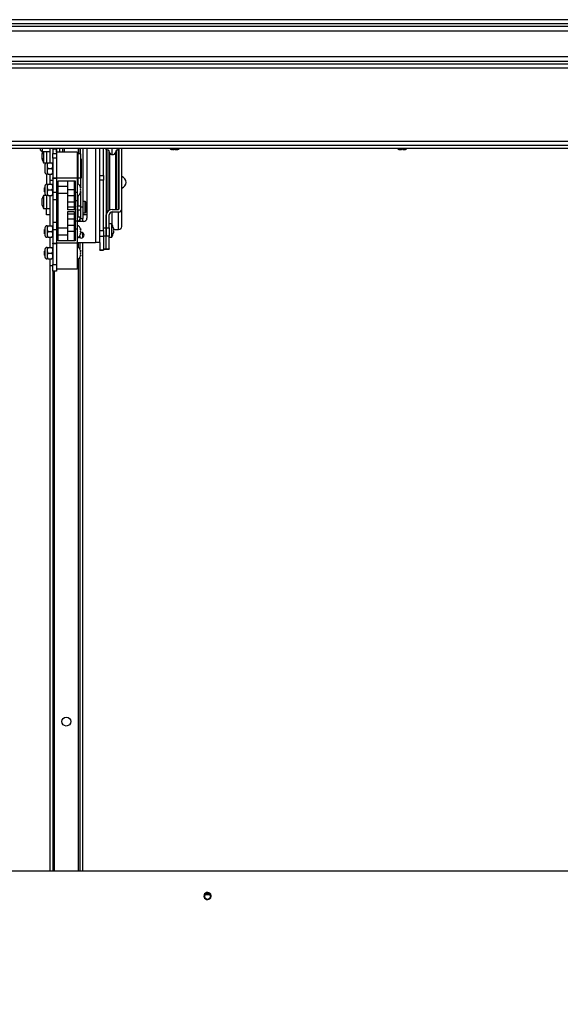
# Paper-space layout 'Top Level(2)' of a CAD drawing. Units: inches. Extents: x 0.1 to 10.8, y 0.2 to 8.4.
# Drawn here: x 3.5 to 3.9, y 6 to 6.8 of the extents above; entities that cross this region are included whole.
import ezdxf

# ---------------------------------------------------------------- set-up
doc = ezdxf.new("R2010")
doc.units = ezdxf.units.IN
doc.header["$MEASUREMENT"] = 0
doc.layers.add('FORMAT', color=7, linetype='Continuous')
doc.styles.add('SLDTEXTSTYLE0', font='TXT', dxfattribs={"width": 0.605})
doc.dimstyles.new('SLDDIMSTYLE4', dxfattribs={"dimtxt": 0.091003, "dimasz": 0.091003, "dimexe": 0, "dimexo": 0.0625, "dimgap": 0.022751, "dimtad": 0, "dimtih": 1, "dimtoh": 1, "dimdec": 0, "dimlfac": 50, "dimrnd": 1e-09, "dimzin": 4, "dimdsep": 46, "dimtxsty": 'SLDTEXTSTYLE0', "dimsah": 1, "dimcen": 0.09, "dimadec": 0, "dimazin": 1, "dimtfac": 1, "dimtdec": 0, "dimtofl": 0, "dimtmove": 0, "dimatfit": 3, "dimfxl": 0, "dimfrac": 2, "dimtolj": 1, "dimtzin": 12, "dimarcsym": 0})

# ---------------------------------------------------------------- blocks, each defined once
blk = doc.blocks.new('_D_5')
at = {"layer": 'FORMAT'}
for p, q in [((4.21799, 5.97519), (4.21799, 5.30729)), ((1.33799, 5.96619), (1.33799, 5.30729)), ((1.33799, 5.40729), (2.4898, 5.40729)), ((4.21799, 5.40729), (3.06619, 5.40729))]:
    blk.add_line(p, q, dxfattribs=at)
for points in [[(1.33799, 5.40729), (1.42899, 5.39329), (1.42899, 5.42129)], [(4.21799, 5.40729), (4.12699, 5.42129), (4.12699, 5.39329)]]:
    blk.add_solid(points, dxfattribs=at)
at = {"layer": 'FORMAT', "char_height": 0.09375, "attachment_point": 1, "style": 'SLDTEXTSTYLE0'}
for s, insert in [('144.00', (2.5648, 5.6679)), ('"', (2.94674, 5.6679)), ('ROUGH', (2.54535, 5.52814)), ('OPENING', (2.4898, 5.38838)), ('LENGTH', (2.52452, 5.24862))]:
    blk.add_mtext(s, dxfattribs=dict(at, insert=insert))

psp = doc.layouts.new('Top Level(2)')

# ---------------------------------------------------------------- linework, layer by layer
at = {"color": 7, "linetype": 'Continuous', "lineweight": 25}
for p, q in [((4.31328376, 6.80474939), (2.80049076, 6.80474939)), ((4.31328376, 6.80149939), (2.80049076, 6.80149939)), ((4.31256397, 6.7958185), (2.79977097, 6.7958185)), ((2.80049076, 6.79981939), (4.31328376, 6.79981939)), ((2.79977097, 6.77657029), (4.31256397, 6.77657029)), ((4.31328376, 6.77256939), (2.80049076, 6.77256939)), ((2.80049076, 6.77088939), (4.31328376, 6.77088939)), ((4.31328376, 6.76763939), (2.80049076, 6.76763939)), ((2.89490876, 6.71163939), (4.21886576, 6.71163939)), ((2.90473196, 6.70838939), (4.20904256, 6.70838939)), ((2.90473196, 6.70622139), (4.20904256, 6.70622139)), ((3.54106926, 6.70455942), (3.54106926, 6.70622139)), ((3.54106926, 6.70455942), (3.54256926, 6.70369339)), ((3.54254717, 6.70219439), (3.54238649, 6.70144439)), ((3.54256926, 6.70622139), (3.54256926, 6.70369339)), ((3.54256926, 6.70369339), (3.54846926, 6.70369339)), ((3.54356926, 6.70369339), (3.54356926, 6.69494439)), ((3.54576926, 6.70369339), (3.54576926, 6.69488633)), ((3.54846926, 6.70622139), (3.54846926, 6.69495231)), ((3.55063726, 6.70556939), (3.55333726, 6.70556939)), ((3.55063726, 6.70556939), (3.55063726, 6.70203386)), ((3.55063726, 6.70203386), (3.55333726, 6.70203386)), ((3.55063726, 6.69849833), (3.55063726, 6.70203386)), ((3.55333726, 6.70556939), (3.55328846, 6.70622139)), ((3.55333726, 6.70622139), (3.55333726, 6.70556939)), ((3.55333726, 6.70556939), (3.55333726, 6.70297731)), ((3.55333726, 6.70369339), (3.55336926, 6.70369339)), ((3.56933726, 6.70297731), (3.55333726, 6.70297731)), ((3.55333726, 6.70297731), (3.55333726, 6.68317731)), ((3.55336926, 6.70297731), (3.55336926, 6.70622139)), ((3.55606926, 6.70297731), (3.55606926, 6.70622139)), ((3.55826926, 6.70297731), (3.55826926, 6.70622139)), ((3.55945204, 6.70619339), (3.55929136, 6.70489436)), ((3.55945204, 6.70489436), (3.55929136, 6.70359532)), ((3.56933726, 6.70297731), (3.56933726, 6.68317731)), ((3.57183726, 6.70182731), (3.56973726, 6.70182731)), ((3.56973726, 6.70182731), (3.56973726, 6.68334708)), ((3.57130726, 6.70622139), (3.57130726, 6.70182731)), ((3.57183726, 6.70182731), (3.57183726, 6.70622139)), ((3.57183726, 6.70182731), (3.57183726, 6.68334708)), ((3.57393726, 6.66089161), (3.57393726, 6.70622139)), ((3.57681926, 6.70622139), (3.57681926, 6.65244439)), ((3.58681926, 6.69946339), (3.58681926, 6.70622139)), ((3.58951926, 6.68515786), (3.58951926, 6.70622139)), ((3.59161926, 6.70622139), (3.59161926, 6.64510504)), ((3.59171926, 6.70496752), (3.59171926, 6.70622139)), ((3.59212426, 6.70404439), (3.59212426, 6.65666492)), ((3.59411726, 6.7029354), (3.5936865, 6.70428727)), ((3.59931202, 6.70428727), (3.59888126, 6.7029354)), ((3.60087426, 6.70404439), (3.60087426, 6.65917111)), ((3.60149926, 6.65954066), (3.60149926, 6.70622139)), ((3.60359926, 6.65954066), (3.60359926, 6.70622139)), ((3.64193776, 6.70528018), (3.64238672, 6.70518939)), ((3.64231276, 6.70518939), (3.64238672, 6.70518939)), ((3.64268776, 6.70518939), (3.64238672, 6.70518939)), ((3.64283567, 6.70518939), (3.6437388, 6.70518939)), ((3.64418776, 6.70528018), (3.6437388, 6.70518939)), ((3.64463672, 6.70518939), (3.64418776, 6.70528018)), ((3.64463672, 6.70518939), (3.64553984, 6.70518939)), ((3.64568776, 6.70518939), (3.6459888, 6.70518939)), ((3.6459888, 6.70518939), (3.64643776, 6.70528018)), ((3.6459888, 6.70518939), (3.64606276, 6.70518939)), ((3.81653876, 6.70528018), (3.81698772, 6.70518939)), ((3.81691376, 6.70518939), (3.81698772, 6.70518939)), ((3.81728876, 6.70518939), (3.81698772, 6.70518939)), ((3.81743668, 6.70518939), (3.8183398, 6.70518939)), ((3.81878876, 6.70528018), (3.8183398, 6.70518939)), ((3.81923772, 6.70518939), (3.81878876, 6.70528018)), ((3.81923772, 6.70518939), (3.82014084, 6.70518939)), ((3.82028876, 6.70518939), (3.8205898, 6.70518939)), ((3.8205898, 6.70518939), (3.82103876, 6.70528018)), ((3.8205898, 6.70518939), (3.82066376, 6.70518939)), ((3.54254717, 6.69994439), (3.54238649, 6.70069439)), ((3.54238649, 6.69919439), (3.54254717, 6.69994439)), ((3.54238649, 6.69844439), (3.54254717, 6.69769439)), ((3.54356926, 6.69494439), (3.54576926, 6.69494439)), ((3.54626226, 6.69495231), (3.54626226, 6.69276481)), ((3.54693908, 6.69495231), (3.54996045, 6.69495231)), ((3.55333726, 6.69849833), (3.55063726, 6.69849833)), ((3.55063726, 6.69849833), (3.55063726, 6.68329603)), ((3.56973726, 6.69667731), (3.56943726, 6.69667731)), ((3.57236226, 6.69807731), (3.57193726, 6.69807731)), ((3.57246226, 6.69797731), (3.57246226, 6.69057731)), ((3.58681926, 6.63369439), (3.58681926, 6.69946339)), ((3.60109926, 6.70071768), (3.60087426, 6.70071768)), ((3.54442299, 6.69344158), (3.54442299, 6.68771303)), ((3.54626226, 6.69276481), (3.54626226, 6.68838981)), ((3.54626226, 6.68838981), (3.54626226, 6.68620231)), ((3.54693908, 6.69057731), (3.54996045, 6.69057731)), ((3.57246226, 6.69057731), (3.57246226, 6.68317731)), ((3.54576926, 6.68626828), (3.54576926, 6.67848633)), ((3.54693908, 6.68620231), (3.54996045, 6.68620231)), ((3.54846926, 6.68620231), (3.54846926, 6.68162333)), ((3.54846926, 6.68162333), (3.55063726, 6.68162333)), ((3.54846926, 6.68162333), (3.54846926, 6.67855231)), ((3.55063726, 6.68329603), (3.55333726, 6.68329603)), ((3.55063726, 6.68286191), (3.55063726, 6.68329603)), ((3.55333726, 6.68286191), (3.55063726, 6.68286191)), ((3.55063726, 6.68286191), (3.55063726, 6.67240518)), ((3.56933726, 6.68317731), (3.55333726, 6.68317731)), ((3.55333726, 6.68317731), (3.55333726, 6.67224275)), ((3.55483726, 6.68117731), (3.56783726, 6.68117731)), ((3.55483726, 6.67224275), (3.55483726, 6.68117731)), ((3.56195726, 6.68117731), (3.56195726, 6.67417731)), ((3.56695726, 6.68117731), (3.56695726, 6.67417731)), ((3.56783726, 6.68117731), (3.56783726, 6.67224275)), ((3.56933726, 6.68317731), (3.56933726, 6.67224275)), ((3.56943726, 6.68447731), (3.56973726, 6.68447731)), ((3.56973726, 6.68334708), (3.57183726, 6.68334708)), ((3.56973726, 6.68334708), (3.56973726, 6.67899833)), ((3.57183726, 6.68334708), (3.57183726, 6.67659204)), ((3.57193726, 6.68307731), (3.57236226, 6.68307731)), ((3.58681926, 6.68515786), (3.58951926, 6.68515786)), ((3.58951926, 6.68162233), (3.58681926, 6.68162233)), ((3.58951926, 6.68515786), (3.58951926, 6.68162233)), ((3.58951926, 6.64290033), (3.58951926, 6.68162233)), ((3.59212426, 6.68354439), (3.59161926, 6.68354439)), ((3.60149926, 6.68354439), (3.60087426, 6.68354439)), ((3.54442299, 6.67586078), (3.54433726, 6.67581128)), ((3.54433726, 6.67254333), (3.54433726, 6.67581128)), ((3.54433726, 6.67254333), (3.54442299, 6.67249384)), ((3.54442299, 6.67704158), (3.54442299, 6.67131303)), ((3.54626226, 6.67855231), (3.54626226, 6.67636481)), ((3.54626226, 6.67636481), (3.54626226, 6.67198981)), ((3.54626226, 6.67198981), (3.54626226, 6.66980231)), ((3.54693908, 6.67855231), (3.54996045, 6.67855231)), ((3.54693908, 6.67417731), (3.54996045, 6.67417731)), ((3.55063726, 6.67240518), (3.55333726, 6.67240518)), ((3.55063726, 6.67240518), (3.55063726, 6.66682731)), ((3.55483726, 6.67224275), (3.55333726, 6.67224275)), ((3.55333726, 6.67224275), (3.55333726, 6.66609217)), ((3.56195726, 6.67667731), (3.55483726, 6.67667731)), ((3.55483726, 6.66609217), (3.55483726, 6.67224275)), ((3.55483726, 6.67167731), (3.56195726, 6.67167731)), ((3.56695726, 6.67417731), (3.56195726, 6.67417731)), ((3.56195726, 6.67417731), (3.56195726, 6.66962731)), ((3.56783726, 6.67667731), (3.56695726, 6.67667731)), ((3.56695726, 6.67417731), (3.56695726, 6.66962731)), ((3.56695726, 6.67167731), (3.56783726, 6.67167731)), ((3.56933726, 6.67224275), (3.56783726, 6.67224275)), ((3.56783726, 6.67224275), (3.56783726, 6.66609217)), ((3.56933726, 6.67224275), (3.56933726, 6.66609217)), ((3.57176848, 6.67642731), (3.57204803, 6.67567731)), ((3.57176848, 6.67417731), (3.57204803, 6.67492731)), ((3.57204803, 6.67342731), (3.57176848, 6.67417731)), ((3.57204803, 6.67267731), (3.57176848, 6.67192731)), ((3.57183726, 6.67176258), (3.57183726, 6.66180587)), ((3.59161926, 6.67634439), (3.59212426, 6.67634439)), ((3.60087426, 6.67634439), (3.60149926, 6.67634439)), ((3.54238649, 6.66624343), (3.54254717, 6.66754247)), ((3.54238649, 6.66494439), (3.54254717, 6.66624343)), ((3.54254717, 6.66364536), (3.54238649, 6.66494439)), ((3.54554628, 6.66994439), (3.54356926, 6.66994439)), ((3.54356926, 6.66994439), (3.54356926, 6.65994439)), ((3.54576926, 6.66986828), (3.54576926, 6.65994439)), ((3.54693908, 6.66980231), (3.54996045, 6.66980231)), ((3.54846926, 6.66980231), (3.54846926, 6.64655231)), ((3.55063726, 6.66682731), (3.55333726, 6.66682731)), ((3.55063726, 6.66682731), (3.55063726, 6.64932731)), ((3.55333726, 6.66609217), (3.55483726, 6.66609217)), ((3.55333726, 6.66609217), (3.55333726, 6.65026245)), ((3.55483726, 6.65026245), (3.55483726, 6.66609217)), ((3.56695726, 6.66962731), (3.56195726, 6.66962731)), ((3.56195726, 6.66962731), (3.56195726, 6.66462731)), ((3.56695726, 6.66462731), (3.56195726, 6.66462731)), ((3.56195726, 6.66462731), (3.56195726, 6.66092731)), ((3.56695726, 6.66962731), (3.56695726, 6.66462731)), ((3.56695726, 6.66462731), (3.56695726, 6.66092731)), ((3.56783726, 6.66609217), (3.56933726, 6.66609217)), ((3.56783726, 6.66609217), (3.56783726, 6.65026245)), ((3.56973726, 6.66839148), (3.56933726, 6.66839148)), ((3.56933726, 6.66609217), (3.56933726, 6.65026245)), ((3.56973726, 6.66935628), (3.56973726, 6.66180587)), ((3.57553726, 6.66529148), (3.57393726, 6.66529148)), ((3.57593726, 6.66489148), (3.57553726, 6.66529148)), ((3.57553726, 6.65649148), (3.57553726, 6.66529148)), ((3.57593726, 6.66489148), (3.57593726, 6.65689148)), ((3.54254717, 6.66234632), (3.54238649, 6.66364536)), ((3.54356926, 6.65994439), (3.54576926, 6.65994439)), ((3.54576926, 6.65994439), (3.54846926, 6.65994439)), ((3.54576926, 6.65494439), (3.54576926, 6.65994439)), ((3.56695726, 6.66092731), (3.56195726, 6.66092731)), ((3.56195726, 6.66092731), (3.56195726, 6.65892731)), ((3.56695726, 6.65892731), (3.56195726, 6.65892731)), ((3.56695726, 6.65742731), (3.56195726, 6.65742731)), ((3.56195726, 6.65742731), (3.56195726, 6.65542731)), ((3.56695726, 6.66092731), (3.56695726, 6.65892731)), ((3.56695726, 6.65742731), (3.56695726, 6.65542731)), ((3.56933726, 6.66176198), (3.56973726, 6.66106916)), ((3.56973726, 6.65936546), (3.56933726, 6.65867264)), ((3.56973726, 6.66180587), (3.57183726, 6.66180587)), ((3.56973726, 6.65859178), (3.56973726, 6.66180587)), ((3.57183726, 6.65859178), (3.56973726, 6.65859178)), ((3.56973726, 6.65859178), (3.56973726, 6.65340591)), ((3.57183726, 6.66180587), (3.57183726, 6.65859178)), ((3.57393726, 6.66089161), (3.57183726, 6.66089161)), ((3.57183726, 6.65859178), (3.57183726, 6.65340591)), ((3.57393726, 6.65214148), (3.57393726, 6.66089161)), ((3.57393726, 6.65649148), (3.57553726, 6.65649148)), ((3.57553726, 6.65649148), (3.57593726, 6.65689148)), ((3.59631926, 6.65917111), (3.60109926, 6.65917111)), ((3.59631926, 6.65723096), (3.60109926, 6.65723096)), ((3.60109926, 6.64376051), (3.60109926, 6.65723096)), ((3.60359926, 6.6460702), (3.60359926, 6.65954066)), ((3.54846926, 6.65494439), (3.54576926, 6.65494439)), ((3.55063726, 6.64932731), (3.55333726, 6.64932731)), ((3.55063726, 6.64932731), (3.55063726, 6.64374943)), ((3.55483726, 6.65026245), (3.55333726, 6.65026245)), ((3.55333726, 6.65026245), (3.55333726, 6.64411186)), ((3.55483726, 6.64411186), (3.55483726, 6.65026245)), ((3.56695726, 6.65542731), (3.56195726, 6.65542731)), ((3.56195726, 6.65542731), (3.56195726, 6.65172731)), ((3.56695726, 6.65172731), (3.56195726, 6.65172731)), ((3.56195726, 6.65172731), (3.56195726, 6.64672731)), ((3.56695726, 6.65542731), (3.56695726, 6.65172731)), ((3.56695726, 6.65172731), (3.56695726, 6.64672731)), ((3.56933726, 6.65026245), (3.56783726, 6.65026245)), ((3.56783726, 6.65026245), (3.56783726, 6.64411186)), ((3.56933726, 6.65339148), (3.5697372, 6.65339148)), ((3.56933726, 6.65026245), (3.56933726, 6.64411186)), ((3.57431926, 6.64994439), (3.56945573, 6.64994439)), ((3.56973726, 6.65340591), (3.57183726, 6.65340591)), ((3.57130726, 6.65158189), (3.57130726, 6.64994439)), ((3.57161484, 6.65214148), (3.57183726, 6.65214148)), ((3.57183726, 6.65340591), (3.57183726, 6.653397)), ((3.57183726, 6.65339687), (3.57183726, 6.6521467)), ((3.57183726, 6.6521467), (3.57183726, 6.65214148)), ((3.57183726, 6.65214148), (3.57393726, 6.65214148)), ((3.57347526, 6.65214148), (3.57347526, 6.64994439)), ((3.57681926, 6.65494439), (3.57393726, 6.65494439)), ((3.59171926, 6.64510504), (3.59171926, 6.65492126)), ((3.59381926, 6.64510504), (3.59381926, 6.65492126)), ((3.54442299, 6.64386078), (3.54433726, 6.64381128)), ((3.54433726, 6.64054333), (3.54433726, 6.64381128)), ((3.54442299, 6.64504158), (3.54442299, 6.63931303)), ((3.54626226, 6.64655231), (3.54626226, 6.64436481)), ((3.54626226, 6.64436481), (3.54626226, 6.63998981)), ((3.54693908, 6.64655231), (3.54996045, 6.64655231)), ((3.54693908, 6.64217731), (3.54996045, 6.64217731)), ((3.55063726, 6.64374943), (3.55333726, 6.64374943)), ((3.55063726, 6.64374943), (3.55063726, 6.63329271)), ((3.55333726, 6.64411186), (3.55333726, 6.63317731)), ((3.55483726, 6.64411186), (3.55333726, 6.64411186)), ((3.56195726, 6.64467731), (3.55483726, 6.64467731)), ((3.55483726, 6.63517731), (3.55483726, 6.64411186)), ((3.56695726, 6.64672731), (3.56195726, 6.64672731)), ((3.56195726, 6.64672731), (3.56195726, 6.64217731)), ((3.56695726, 6.64217731), (3.56195726, 6.64217731)), ((3.56195726, 6.64217731), (3.56195726, 6.63517731)), ((3.56695726, 6.64672731), (3.56695726, 6.64217731)), ((3.56783726, 6.64467731), (3.56695726, 6.64467731)), ((3.56695726, 6.64217731), (3.56695726, 6.63517731)), ((3.56783726, 6.64411186), (3.56783726, 6.63517731)), ((3.56933726, 6.64411186), (3.56783726, 6.64411186)), ((3.56933726, 6.64411186), (3.56933726, 6.63317731)), ((3.57176848, 6.64442731), (3.57204803, 6.64367731)), ((3.57176848, 6.64217731), (3.57204803, 6.64292731)), ((3.57204803, 6.64142731), (3.57176848, 6.64217731)), ((3.58681926, 6.64290033), (3.58951926, 6.64290033)), ((3.58951926, 6.64510504), (3.59161926, 6.64510504)), ((3.58951926, 6.64290033), (3.58951926, 6.63828093)), ((3.59171926, 6.64548921), (3.59161926, 6.64548921)), ((3.59161926, 6.64510504), (3.59161926, 6.63857223)), ((3.59171926, 6.64510504), (3.59381926, 6.64510504)), ((3.59171926, 6.63857223), (3.59171926, 6.64510504)), ((3.59601926, 6.64798921), (3.59381926, 6.64798921)), ((3.59381926, 6.64510504), (3.59381926, 6.63857223)), ((3.59601926, 6.63798921), (3.59601926, 6.64798921)), ((3.59720204, 6.64448921), (3.59704136, 6.64523921)), ((3.59720204, 6.64373921), (3.59704136, 6.64298921)), ((3.59704136, 6.64298921), (3.59720204, 6.64223921)), ((3.59704136, 6.64073921), (3.59720204, 6.64148921)), ((3.59720057, 6.64376051), (3.60109926, 6.64376051)), ((3.54433726, 6.64054333), (3.54442299, 6.64049384)), ((3.54626226, 6.63998981), (3.54626226, 6.63780231)), ((3.54693908, 6.63780231), (3.54996045, 6.63780231)), ((3.54846926, 6.63780231), (3.54846926, 6.62995231)), ((3.55483726, 6.63967731), (3.56195726, 6.63967731)), ((3.56783726, 6.63517731), (3.55483726, 6.63517731)), ((3.56695726, 6.63967731), (3.56783726, 6.63967731)), ((3.57130726, 6.63872512), (3.57130726, 6.6374506)), ((3.57204803, 6.64067731), (3.57176848, 6.63992731)), ((3.57347526, 6.64124869), (3.57347526, 6.6373901)), ((3.58951926, 6.63828093), (3.58681926, 6.63828093)), ((3.59161926, 6.63857223), (3.58951926, 6.63857223)), ((3.58951926, 6.63828093), (3.58951926, 6.62818903)), ((3.59161926, 6.64048921), (3.59171926, 6.64048921)), ((3.59161926, 6.62892861), (3.59161926, 6.63857223)), ((3.59381926, 6.63857223), (3.59171926, 6.63857223)), ((3.59171926, 6.62892861), (3.59171926, 6.63857223)), ((3.59381926, 6.62892861), (3.59381926, 6.63857223)), ((3.59381926, 6.63798921), (3.59601926, 6.63798921)), ((3.54442299, 6.62726078), (3.54433726, 6.62721128)), ((3.54433726, 6.62394333), (3.54433726, 6.62721128)), ((3.54442299, 6.62844158), (3.54442299, 6.62271303)), ((3.54626226, 6.62995231), (3.54626226, 6.62776481)), ((3.54626226, 6.62776481), (3.54626226, 6.62338981)), ((3.54693908, 6.62995231), (3.54996045, 6.62995231)), ((3.55063726, 6.63329271), (3.55333726, 6.63329271)), ((3.55063726, 6.63285859), (3.55063726, 6.63329271)), ((3.55333726, 6.63285859), (3.55063726, 6.63285859)), ((3.55063726, 6.63285859), (3.55063726, 6.61682731)), ((3.56933726, 6.63317731), (3.55333726, 6.63317731)), ((3.55333726, 6.63317731), (3.55333726, 6.61337731)), ((3.56933726, 6.63369439), (3.58339926, 6.63369439)), ((3.56933726, 6.63317731), (3.56933726, 6.61337731)), ((3.57130726, 6.63369439), (3.57130726, 6.6290295)), ((3.57176848, 6.62782731), (3.57204803, 6.62707731)), ((3.57176848, 6.62557731), (3.57204803, 6.62632731)), ((3.57347526, 6.63369439), (3.57347526, 6.15160693)), ((3.58681926, 6.63369439), (3.58339926, 6.63369439)), ((3.58681926, 6.63369439), (3.58681926, 6.62818903)), ((3.58681926, 6.62818903), (3.58951926, 6.62818903)), ((3.58681926, 6.62780842), (3.58681926, 6.62818903)), ((3.58681926, 6.62780842), (3.58951926, 6.62780842)), ((3.58951926, 6.62892861), (3.59161926, 6.62892861)), ((3.58951926, 6.628548), (3.59161926, 6.628548)), ((3.58951926, 6.62818903), (3.58951926, 6.62780842)), ((3.59161926, 6.62892861), (3.59161926, 6.628548)), ((3.59171926, 6.62892861), (3.59381926, 6.62892861)), ((3.59171926, 6.628548), (3.59171926, 6.62892861)), ((3.59171926, 6.628548), (3.59381926, 6.628548)), ((3.59381926, 6.62892861), (3.59381926, 6.628548)), ((3.54433726, 6.62394333), (3.54442299, 6.62389384)), ((3.54626226, 6.62338981), (3.54626226, 6.62120231)), ((3.54693908, 6.62557731), (3.54996045, 6.62557731)), ((3.54693908, 6.62120231), (3.54996045, 6.62120231)), ((3.54846926, 6.62120231), (3.54846926, 6.61619439)), ((3.57130726, 6.62212512), (3.57130726, 6.15160693)), ((3.57204803, 6.62482731), (3.57176848, 6.62557731)), ((3.57204803, 6.62407731), (3.57176848, 6.62332731)), ((3.54846926, 6.61619439), (3.54846926, 6.15160693)), ((3.54846926, 6.61619439), (3.55063726, 6.61619439)), ((3.55063726, 6.61682731), (3.55333726, 6.61682731)), ((3.55063726, 6.61182731), (3.55063726, 6.61682731)), ((3.55333726, 6.61182731), (3.55063726, 6.61182731)), ((3.55063726, 6.61182731), (3.55063726, 6.15160693)), ((3.56933726, 6.61337731), (3.55333726, 6.61337731)), ((3.55333726, 6.61337731), (3.55333726, 6.61182731)), ((2.78979754, 6.15160693), (4.19643772, 6.15160693)), ((3.66715325, 6.13358519), (3.67162128, 6.13358519))]:
    psp.add_line(p, q, dxfattribs=at)
at = {"color": 8, "linetype": 'Continuous', "lineweight": 25}
for p, q in [((3.57004726, 6.70622139), (3.57004726, 6.70182731)), ((3.58339926, 6.70622139), (3.58339926, 6.63369439)), ((3.5936865, 6.70428727), (3.5936865, 6.65840621)), ((3.59411726, 6.7029354), (3.59411726, 6.65865255)), ((3.59631926, 6.70120088), (3.59631926, 6.70622139)), ((3.59888126, 6.7029354), (3.59888126, 6.65917111)), ((3.59931202, 6.70428727), (3.59931202, 6.65917111)), ((3.60109926, 6.70071768), (3.60109926, 6.70622139)), ((3.56943726, 6.69667731), (3.56943726, 6.68447731)), ((3.57193726, 6.69807731), (3.57193726, 6.68307731)), ((3.57236226, 6.69057731), (3.57236226, 6.69807731)), ((3.57236226, 6.68307731), (3.57236226, 6.69057731)), ((3.59631926, 6.64749207), (3.59631926, 6.65723096)), ((3.57004726, 6.65021092), (3.57004726, 6.64994439)), ((3.57183726, 6.6521467), (3.57161576, 6.6521467)), ((3.57004726, 6.63369439), (3.57004726, 6.63022358)), ((3.57004726, 6.62093103), (3.57004726, 6.15160693)), ((3.55189726, 6.15160693), (3.55189726, 6.61182731))]:
    psp.add_line(p, q, dxfattribs=at)
at = {"color": 7, "linetype": 'Continuous', "lineweight": 25, "flags": 128}
for points in [[(3.57267278, 6.69207943), (3.57256592, 6.69265025), (3.57246226, 6.69299204)], [(3.57246226, 6.68816258), (3.57256576, 6.68850376), (3.57267269, 6.68907447)], [(3.66657476, 6.13230716), (3.66672715, 6.13142107), (3.66716781, 6.130631), (3.66784897, 6.13002257), (3.66869684, 6.12966171), (3.66961952, 6.12958753), (3.67051703, 6.12980806), (3.67129212, 6.1302994), (3.67186078, 6.13100832), (3.67216141, 6.13185799), (3.67216141, 6.13275633), (3.67186078, 6.133606), (3.67129212, 6.13431492), (3.67051703, 6.13480627), (3.66961952, 6.1350268), (3.66869684, 6.13495261), (3.66784897, 6.13459175), (3.66716781, 6.13398332), (3.66672715, 6.13319325), (3.66657476, 6.13230716)]]:
    psp.add_lwpolyline(points, dxfattribs=at)
at = {"color": 7, "linetype": 'Continuous', "lineweight": 25}
for centre, radius in [((3.56097226, 6.26619439), 0.00344), ((3.66940204, 6.1318813), 0.00216862)]:
    psp.add_circle(centre, radius, dxfattribs=at)
for centre, radius, start, end in [((3.54963593, 6.70094439), 0.00726667, 157.77140921, 176.07846173), ((3.54895726, 6.70556939), 0.00168, 0, 22.83603136), ((3.5522026, 6.70519339), 0.00726667, 342.24388444, 347.59253496), ((3.59571058, 6.70497573), 0.00399132, 180.11773442, 206.03479083), ((3.59292426, 6.70404439), 0.0008, 17.67389576, 180), ((3.59649926, 6.70369439), 0.0025, 197.67389576, 342.32610424), ((3.60007426, 6.70404439), 0.0008, 0, 162.32610424), ((3.64231276, 6.70811439), 0.002925, 220.3292833, 270), ((3.64606276, 6.70811439), 0.002925, 270, 319.6707167), ((3.81691376, 6.70811439), 0.002925, 220.3292833, 270), ((3.82066376, 6.70811439), 0.002925, 270, 319.6707167), ((3.54963593, 6.69894439), 0.00726667, 183.92227243, 213.39848847), ((3.54626226, 6.69307731), 0.001875, 90, 168.7973606), ((3.56943726, 6.69657731), 0.0001, 90, 180), ((3.57193726, 6.69797731), 0.0001, 90, 180), ((3.57236226, 6.69797731), 0.0001, 0, 90), ((3.60111391, 6.70033228), 0.00038568, 2.35548564, 92.17609515), ((3.54626226, 6.68807731), 0.001875, 191.2026394, 270), ((3.56943726, 6.68457731), 0.0001, 180, 270), ((3.56778756, 6.67517731), 0.00428971, 6.72208974, 68.82228677), ((3.57193726, 6.68317731), 0.0001, 180, 270), ((3.57236226, 6.68317731), 0.0001, 270, 0), ((3.60248447, 6.67994439), 0.0045148, 284.29537957, 75.70462043), ((3.54626226, 6.67667731), 0.001875, 90, 168.7973606), ((3.56778756, 6.67317731), 0.00428971, 291.17771323, 353.26835882), ((3.54963593, 6.66594439), 0.00726667, 146.60151153, 167.59253496), ((3.54626226, 6.67167731), 0.001875, 191.2026394, 270), ((3.54963593, 6.66394439), 0.00726667, 192.48301448, 213.39848847), ((3.56517726, 6.66021731), 0.004375, 341.96307019, 18.03692981), ((3.59615085, 6.65473897), 0.00443533, 87.82390485, 177.64451436), ((3.59622774, 6.65482219), 0.00241051, 87.82390485, 177.64451436), ((3.60111391, 6.65955651), 0.00038568, 267.82390485, 357.64451436), ((3.60119079, 6.65963973), 0.00241051, 267.82390485, 357.64451436), ((3.56805726, 6.65340591), 0.00378007, 289.79268664, 0), ((3.56805726, 6.65340591), 0.00168002, 319.63179181, 0), ((3.57431926, 6.65244439), 0.0025, 270, 0), ((3.54626226, 6.64467731), 0.001875, 90, 168.7973606), ((3.56778756, 6.64317731), 0.00428971, 6.72208974, 68.82228677), ((3.57244426, 6.63931939), 0.0021875, 0, 98.80750757), ((3.5899526, 6.64398921), 0.00726667, 3.92227243, 33.39848847), ((3.5899526, 6.64198921), 0.00726667, 326.60151153, 356.07846173), ((3.60119079, 6.64616927), 0.00241051, 267.82390485, 357.64451436), ((3.54626226, 6.63967731), 0.001875, 191.2026394, 270), ((3.56778756, 6.64117731), 0.00428971, 291.17771323, 353.26835882), ((3.57244426, 6.63931939), 0.0021875, 216.56686811, 0), ((3.54626226, 6.62807731), 0.001875, 90, 168.7973606), ((3.56778756, 6.62657731), 0.00428971, 6.72208974, 68.82228677), ((3.54626226, 6.62307731), 0.001875, 191.2026394, 270), ((3.56778756, 6.62457731), 0.00428971, 291.17771323, 353.26835882), ((3.66938726, 6.13186244), 0.00281723, 5.18936866, 174.81063134)]:
    psp.add_arc(centre, radius, start, end, dxfattribs=at)
for points, knots in [([(3.54238649, 6.70069439), (3.54239931, 6.70096464), (3.54242319, 6.70146791), (3.54250793, 6.70196448), (3.54254717, 6.70219439)], [0, 0, 0, 0, 0.536984631, 1, 1, 1, 1]), ([(3.55929136, 6.70489436), (3.5593306, 6.70489436), (3.55941533, 6.70489436), (3.55943922, 6.70489436), (3.55945204, 6.70489436)], [0, 0, 0, 0, 0.4630153693, 1, 1, 1, 1]), ([(3.64283567, 6.70518939), (3.64277178, 6.70518984), (3.64247049, 6.70519196), (3.64217253, 6.7052413), (3.64193776, 6.70528018)], [0, 0, 0, 0, 0.212065193, 1, 1, 1, 1]), ([(3.64643776, 6.70528018), (3.64620298, 6.7052413), (3.64590503, 6.70519196), (3.64560373, 6.70518984), (3.64553984, 6.70518939)], [0, 0, 0, 0, 0.787934807, 1, 1, 1, 1]), ([(3.81743668, 6.70518939), (3.81737278, 6.70518984), (3.81707149, 6.70519196), (3.81677353, 6.7052413), (3.81653876, 6.70528018)], [0, 0, 0, 0, 0.212065193, 1, 1, 1, 1]), ([(3.82103876, 6.70528018), (3.82080399, 6.7052413), (3.82050603, 6.70519196), (3.82020473, 6.70518984), (3.82014084, 6.70518939)], [0, 0, 0, 0, 0.787934807, 1, 1, 1, 1]), ([(3.54254717, 6.69769439), (3.54250793, 6.69792431), (3.54242319, 6.69842088), (3.54239931, 6.69892415), (3.54238649, 6.69919439)], [0, 0, 0, 0, 0.4630153693, 1, 1, 1, 1]), ([(3.54693908, 6.69495231), (3.54678098, 6.69465279), (3.54645938, 6.69404353), (3.5462762, 6.69328816), (3.5462647, 6.69285642), (3.54626226, 6.69276481)], [0, 0, 0, 0, 0.432382622, 0.879548739, 1, 1, 1, 1]), ([(3.54626226, 6.69495231), (3.54632221, 6.69495231), (3.54641783, 6.69495231), (3.54679747, 6.69495231), (3.54693908, 6.69495231)], [0, 0, 0, 0, 0.6270018624, 1, 1, 1, 1]), ([(3.55063726, 6.69276481), (3.55059813, 6.69314968), (3.55052049, 6.69391331), (3.55014613, 6.69460782), (3.54996045, 6.69495231)], [0, 0, 0, 0, 0.503995973, 1, 1, 1, 1]), ([(3.54996045, 6.69495231), (3.55010206, 6.69495231), (3.5504817, 6.69495231), (3.55057732, 6.69495231), (3.55063726, 6.69495231)], [0, 0, 0, 0, 0.372998138, 1, 1, 1, 1]), ([(3.54626226, 6.69276481), (3.5463014, 6.69237994), (3.54637904, 6.69161631), (3.5467534, 6.69092179), (3.54693908, 6.69057731)], [0, 0, 0, 0, 0.5039959733, 1, 1, 1, 1]), ([(3.54693908, 6.69057731), (3.54678098, 6.69027779), (3.54645938, 6.68966853), (3.5462762, 6.68891316), (3.5462647, 6.68848142), (3.54626226, 6.68838981)], [0, 0, 0, 0, 0.432382622, 0.879548739, 1, 1, 1, 1]), ([(3.54626226, 6.68838981), (3.5463014, 6.68800494), (3.54637904, 6.68724131), (3.5467534, 6.68654679), (3.54693908, 6.68620231)], [0, 0, 0, 0, 0.503995973, 1, 1, 1, 1]), ([(3.54996045, 6.69057731), (3.55011855, 6.69087682), (3.55044015, 6.69148609), (3.55062333, 6.69224146), (3.55063482, 6.69267319), (3.55063726, 6.69276481)], [0, 0, 0, 0, 0.432382622, 0.879548739, 1, 1, 1, 1]), ([(3.55063726, 6.68838981), (3.55059813, 6.68877468), (3.55052049, 6.68953831), (3.55014613, 6.69023282), (3.54996045, 6.69057731)], [0, 0, 0, 0, 0.503995973, 1, 1, 1, 1]), ([(3.54996045, 6.68620231), (3.55011855, 6.68650182), (3.55044015, 6.68711109), (3.55062333, 6.68786646), (3.55063482, 6.68829819), (3.55063726, 6.68838981)], [0, 0, 0, 0, 0.432382622, 0.879548739, 1, 1, 1, 1]), ([(3.54693908, 6.68620231), (3.54679747, 6.68620231), (3.54641783, 6.68620231), (3.54632221, 6.68620231), (3.54626226, 6.68620231)], [0, 0, 0, 0, 0.372998135, 1, 1, 1, 1]), ([(3.55063726, 6.68620231), (3.55057732, 6.68620231), (3.5504817, 6.68620231), (3.55010206, 6.68620231), (3.54996045, 6.68620231)], [0, 0, 0, 0, 0.627001865, 1, 1, 1, 1]), ([(3.54693908, 6.67855231), (3.54678098, 6.67825279), (3.54645938, 6.67764353), (3.5462762, 6.67688816), (3.5462647, 6.67645642), (3.54626226, 6.67636481)], [0, 0, 0, 0, 0.432382622, 0.879548739, 1, 1, 1, 1]), ([(3.54626226, 6.67855231), (3.54632221, 6.67855231), (3.54641783, 6.67855231), (3.54679747, 6.67855231), (3.54693908, 6.67855231)], [0, 0, 0, 0, 0.6270018624, 1, 1, 1, 1]), ([(3.54626226, 6.67636481), (3.5463014, 6.67597994), (3.54637904, 6.67521631), (3.5467534, 6.67452179), (3.54693908, 6.67417731)], [0, 0, 0, 0, 0.503995973, 1, 1, 1, 1]), ([(3.54693908, 6.67417731), (3.54678098, 6.67387779), (3.54645938, 6.67326853), (3.5462762, 6.67251316), (3.5462647, 6.67208142), (3.54626226, 6.67198981)], [0, 0, 0, 0, 0.4323826225, 0.8795487387, 1, 1, 1, 1]), ([(3.54626226, 6.67198981), (3.5463014, 6.67160494), (3.54637904, 6.67084131), (3.5467534, 6.67014679), (3.54693908, 6.66980231)], [0, 0, 0, 0, 0.5039959733, 1, 1, 1, 1]), ([(3.55063726, 6.67636481), (3.55059813, 6.67674968), (3.55052049, 6.67751331), (3.55014613, 6.67820782), (3.54996045, 6.67855231)], [0, 0, 0, 0, 0.503995973, 1, 1, 1, 1]), ([(3.54996045, 6.67855231), (3.55010206, 6.67855231), (3.5504817, 6.67855231), (3.55057732, 6.67855231), (3.55063726, 6.67855231)], [0, 0, 0, 0, 0.372998138, 1, 1, 1, 1]), ([(3.54996045, 6.67417731), (3.55011855, 6.67447682), (3.55044015, 6.67508609), (3.55062333, 6.67584146), (3.55063482, 6.67627319), (3.55063726, 6.67636481)], [0, 0, 0, 0, 0.432382622, 0.879548739, 1, 1, 1, 1]), ([(3.55063726, 6.67198981), (3.55059813, 6.67237468), (3.55052049, 6.67313831), (3.55014613, 6.67383282), (3.54996045, 6.67417731)], [0, 0, 0, 0, 0.503995973, 1, 1, 1, 1]), ([(3.54996045, 6.66980231), (3.55011855, 6.67010182), (3.55044015, 6.67071109), (3.55062333, 6.67146646), (3.55063482, 6.67189819), (3.55063726, 6.67198981)], [0, 0, 0, 0, 0.432382622, 0.879548739, 1, 1, 1, 1]), ([(3.57204803, 6.67492731), (3.57202077, 6.67524418), (3.5719769, 6.67575427), (3.57182574, 6.67624241), (3.57176848, 6.67642731)], [0, 0, 0, 0, 0.621227558, 1, 1, 1, 1]), ([(3.57176848, 6.67192731), (3.57179654, 6.67201292), (3.57185673, 6.67219653), (3.57198056, 6.67269205), (3.57201901, 6.67311115), (3.57204803, 6.67342731)], [0, 0, 0, 0, 0.1766606255, 0.3788794938, 1, 1, 1, 1]), ([(3.54254717, 6.66624343), (3.54250793, 6.66624343), (3.54242319, 6.66624343), (3.54239931, 6.66624343), (3.54238649, 6.66624343)], [0, 0, 0, 0, 0.463015369, 1, 1, 1, 1]), ([(3.54693908, 6.66980231), (3.54679747, 6.66980231), (3.54641783, 6.66980231), (3.54632221, 6.66980231), (3.54626226, 6.66980231)], [0, 0, 0, 0, 0.372998135, 1, 1, 1, 1]), ([(3.55063726, 6.66980231), (3.55057732, 6.66980231), (3.5504817, 6.66980231), (3.55010206, 6.66980231), (3.54996045, 6.66980231)], [0, 0, 0, 0, 0.627001865, 1, 1, 1, 1]), ([(3.54238649, 6.66364536), (3.54239931, 6.66364536), (3.54242319, 6.66364536), (3.54250793, 6.66364536), (3.54254717, 6.66364536)], [0, 0, 0, 0, 0.536984631, 1, 1, 1, 1]), ([(3.57183726, 6.653397), (3.57179266, 6.65295372), (3.57170346, 6.65206712), (3.57099218, 6.65092545), (3.57021129, 6.65018212), (3.56963905, 6.65000319), (3.5694887, 6.64995618)], [0, 0, 0, 0, 0.297917675, 0.595866689, 0.893815863, 1, 1, 1, 1]), ([(3.54693908, 6.64655231), (3.54678098, 6.64625279), (3.54645938, 6.64564353), (3.5462762, 6.64488816), (3.5462647, 6.64445642), (3.54626226, 6.64436481)], [0, 0, 0, 0, 0.432382622, 0.879548739, 1, 1, 1, 1]), ([(3.54626226, 6.64655231), (3.54632221, 6.64655231), (3.54641783, 6.64655231), (3.54679747, 6.64655231), (3.54693908, 6.64655231)], [0, 0, 0, 0, 0.6270018624, 1, 1, 1, 1]), ([(3.54626226, 6.64436481), (3.5463014, 6.64397994), (3.54637904, 6.64321631), (3.5467534, 6.64252179), (3.54693908, 6.64217731)], [0, 0, 0, 0, 0.503995973, 1, 1, 1, 1]), ([(3.54693908, 6.64217731), (3.54678098, 6.64187779), (3.54645938, 6.64126853), (3.5462762, 6.64051316), (3.5462647, 6.64008142), (3.54626226, 6.63998981)], [0, 0, 0, 0, 0.4323826225, 0.8795487387, 1, 1, 1, 1]), ([(3.55063726, 6.64436481), (3.55059813, 6.64474968), (3.55052049, 6.64551331), (3.55014613, 6.64620782), (3.54996045, 6.64655231)], [0, 0, 0, 0, 0.503995973, 1, 1, 1, 1]), ([(3.54996045, 6.64655231), (3.55010206, 6.64655231), (3.5504817, 6.64655231), (3.55057732, 6.64655231), (3.55063726, 6.64655231)], [0, 0, 0, 0, 0.372998138, 1, 1, 1, 1]), ([(3.54996045, 6.64217731), (3.55011855, 6.64247682), (3.55044015, 6.64308609), (3.55062333, 6.64384146), (3.55063482, 6.64427319), (3.55063726, 6.64436481)], [0, 0, 0, 0, 0.432382622, 0.879548739, 1, 1, 1, 1]), ([(3.55063726, 6.63998981), (3.55059813, 6.64037468), (3.55052049, 6.64113831), (3.55014613, 6.64183282), (3.54996045, 6.64217731)], [0, 0, 0, 0, 0.503995973, 1, 1, 1, 1]), ([(3.57204803, 6.64292731), (3.57202077, 6.64324418), (3.5719769, 6.64375427), (3.57182574, 6.64424241), (3.57176848, 6.64442731)], [0, 0, 0, 0, 0.621227558, 1, 1, 1, 1]), ([(3.57176848, 6.63992731), (3.57179654, 6.64001292), (3.57185673, 6.64019653), (3.57198056, 6.64069205), (3.57201901, 6.64111115), (3.57204803, 6.64142731)], [0, 0, 0, 0, 0.1766606255, 0.3788794938, 1, 1, 1, 1]), ([(3.59704136, 6.64523921), (3.5970806, 6.6450093), (3.59716533, 6.64451273), (3.59718922, 6.64400946), (3.59720204, 6.64373921)], [0, 0, 0, 0, 0.4630153693, 1, 1, 1, 1]), ([(3.59720204, 6.64223921), (3.59718922, 6.64196897), (3.59716533, 6.6414657), (3.5970806, 6.64096913), (3.59704136, 6.64073921)], [0, 0, 0, 0, 0.536984631, 1, 1, 1, 1]), ([(3.54626226, 6.63998981), (3.5463014, 6.63960494), (3.54637904, 6.63884131), (3.5467534, 6.63814679), (3.54693908, 6.63780231)], [0, 0, 0, 0, 0.5039959733, 1, 1, 1, 1]), ([(3.54693908, 6.63780231), (3.54679747, 6.63780231), (3.54641783, 6.63780231), (3.54632221, 6.63780231), (3.54626226, 6.63780231)], [0, 0, 0, 0, 0.372998135, 1, 1, 1, 1]), ([(3.54996045, 6.63780231), (3.55011855, 6.63810182), (3.55044015, 6.63871109), (3.55062333, 6.63946646), (3.55063482, 6.63989819), (3.55063726, 6.63998981)], [0, 0, 0, 0, 0.432382622, 0.879548739, 1, 1, 1, 1]), ([(3.55063726, 6.63780231), (3.55057732, 6.63780231), (3.5504817, 6.63780231), (3.55010206, 6.63780231), (3.54996045, 6.63780231)], [0, 0, 0, 0, 0.627001865, 1, 1, 1, 1]), ([(3.54693908, 6.62995231), (3.54678098, 6.62965279), (3.54645938, 6.62904353), (3.5462762, 6.62828816), (3.5462647, 6.62785642), (3.54626226, 6.62776481)], [0, 0, 0, 0, 0.432382622, 0.879548739, 1, 1, 1, 1]), ([(3.54626226, 6.62995231), (3.54632221, 6.62995231), (3.54641783, 6.62995231), (3.54679747, 6.62995231), (3.54693908, 6.62995231)], [0, 0, 0, 0, 0.6270018624, 1, 1, 1, 1]), ([(3.54626226, 6.62776481), (3.5463014, 6.62737994), (3.54637904, 6.62661631), (3.5467534, 6.62592179), (3.54693908, 6.62557731)], [0, 0, 0, 0, 0.503995973, 1, 1, 1, 1]), ([(3.55063726, 6.62776481), (3.55059813, 6.62814968), (3.55052049, 6.62891331), (3.55014613, 6.62960782), (3.54996045, 6.62995231)], [0, 0, 0, 0, 0.503995973, 1, 1, 1, 1]), ([(3.54996045, 6.62995231), (3.55010206, 6.62995231), (3.5504817, 6.62995231), (3.55057732, 6.62995231), (3.55063726, 6.62995231)], [0, 0, 0, 0, 0.372998138, 1, 1, 1, 1]), ([(3.54996045, 6.62557731), (3.55011855, 6.62587682), (3.55044015, 6.62648609), (3.55062333, 6.62724146), (3.55063482, 6.62767319), (3.55063726, 6.62776481)], [0, 0, 0, 0, 0.432382622, 0.879548739, 1, 1, 1, 1]), ([(3.57204803, 6.62632731), (3.57202077, 6.62664418), (3.5719769, 6.62715427), (3.57182574, 6.62764241), (3.57176848, 6.62782731)], [0, 0, 0, 0, 0.621227558, 1, 1, 1, 1]), ([(3.54693908, 6.62557731), (3.54678098, 6.62527779), (3.54645938, 6.62466853), (3.5462762, 6.62391316), (3.5462647, 6.62348142), (3.54626226, 6.62338981)], [0, 0, 0, 0, 0.4323826225, 0.8795487387, 1, 1, 1, 1]), ([(3.54626226, 6.62338981), (3.5463014, 6.62300494), (3.54637904, 6.62224131), (3.5467534, 6.62154679), (3.54693908, 6.62120231)], [0, 0, 0, 0, 0.5039959733, 1, 1, 1, 1]), ([(3.54693908, 6.62120231), (3.54679747, 6.62120231), (3.54641783, 6.62120231), (3.54632221, 6.62120231), (3.54626226, 6.62120231)], [0, 0, 0, 0, 0.372998135, 1, 1, 1, 1]), ([(3.55063726, 6.62338981), (3.55059813, 6.62377468), (3.55052049, 6.62453831), (3.55014613, 6.62523282), (3.54996045, 6.62557731)], [0, 0, 0, 0, 0.503995973, 1, 1, 1, 1]), ([(3.54996045, 6.62120231), (3.55011855, 6.62150182), (3.55044015, 6.62211109), (3.55062333, 6.62286646), (3.55063482, 6.62329819), (3.55063726, 6.62338981)], [0, 0, 0, 0, 0.432382622, 0.879548739, 1, 1, 1, 1]), ([(3.55063726, 6.62120231), (3.55057732, 6.62120231), (3.5504817, 6.62120231), (3.55010206, 6.62120231), (3.54996045, 6.62120231)], [0, 0, 0, 0, 0.627001865, 1, 1, 1, 1]), ([(3.57176848, 6.62332731), (3.57179654, 6.62341292), (3.57185673, 6.62359653), (3.57198056, 6.62409205), (3.57201901, 6.62451115), (3.57204803, 6.62482731)], [0, 0, 0, 0, 0.1766606255, 0.3788794938, 1, 1, 1, 1])]:
    psp.add_open_spline(points, degree=3, knots=knots, dxfattribs=at)

# ---------------------------------------------------------------- dimensions: what is measured, and where the dimension line sits
at = {"layer": 'FORMAT'}
dim = psp.add_linear_dim(base=(4.21799076, 5.40728824), p1=(1.33799076, 6.06619439), p2=(4.21799076, 6.07519439), angle=0, text='<>"\\PROUGH\\POPENING\\PLENGTH', dimstyle='SLDDIMSTYLE4', dxfattribs=at)
dim.commit()
dim.dimension.update_dxf_attribs({"geometry": '_D_5', "text_midpoint": (2.77799076, 5.40728824), "dimtype": 160})

doc.saveas('drawing.dxf')
